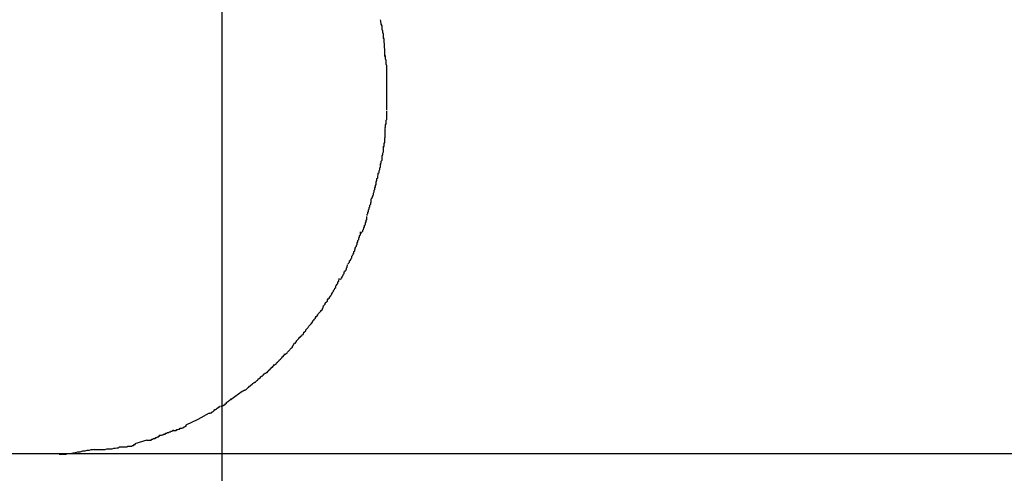
# Model space of a CAD drawing. Extents: x -36.7 to 36.7, y -28.5 to 28.5.
# Drawn here: x -31.6 to -31.2, y 6.5 to 6.7 of the extents above; entities that cross this region are included whole.
import ezdxf

# ---------------------------------------------------------------- set-up
doc = ezdxf.new("R2010")
doc.units = 0
doc.layers.get('0').update_dxf_attribs({"linetype": 'CONTINUOUS'})

msp = doc.modelspace()

# ---------------------------------------------------------------- linework, layer by layer
at = {"color": 0}
for points in [[(-31.5303, -19.0284), (-31.5303, 27.9213)], [(-31.47, 6.7067), (-31.47, 6.7067), (-31.47, 6.7068), (-31.47, 6.7071), (-31.47, 6.7074), (-31.4701, 6.708), (-31.4701, 6.7083), (-31.4703, 6.7089), (-31.4703, 6.7094), (-31.4706, 6.71), (-31.4706, 6.7103), (-31.4706, 6.7109), (-31.4706, 6.7114), (-31.4709, 6.712), (-31.4709, 6.7123), (-31.471, 6.7129), (-31.471, 6.7132), (-31.4712, 6.7136)], [(-31.47, 6.7067), (-31.47, 6.7067), (-31.47, 6.7068), (-31.47, 6.7071), (-31.47, 6.7074), (-31.4701, 6.708), (-31.4701, 6.7083), (-31.4703, 6.7089), (-31.4703, 6.7094), (-31.4706, 6.71), (-31.4706, 6.7103), (-31.4706, 6.7109), (-31.4706, 6.7114), (-31.4709, 6.712), (-31.4709, 6.7123), (-31.471, 6.7129), (-31.471, 6.7132), (-31.4712, 6.7136)], [(-31.4695, 6.6999), (-31.4695, 6.6999), (-31.4695, 6.7), (-31.4695, 6.7003), (-31.4695, 6.7006), (-31.4695, 6.7012), (-31.4695, 6.7015), (-31.4695, 6.7021), (-31.4695, 6.7027), (-31.4697, 6.7033), (-31.4697, 6.7036), (-31.4697, 6.7042), (-31.4697, 6.7047), (-31.4698, 6.7053), (-31.4698, 6.7056), (-31.4698, 6.7062), (-31.4698, 6.7065), (-31.47, 6.7069)], [(-31.4695, 6.6999), (-31.4695, 6.6999), (-31.4695, 6.7), (-31.4695, 6.7003), (-31.4695, 6.7006), (-31.4695, 6.7012), (-31.4695, 6.7015), (-31.4695, 6.7021), (-31.4695, 6.7027), (-31.4697, 6.7033), (-31.4697, 6.7036), (-31.4697, 6.7042), (-31.4697, 6.7047), (-31.4698, 6.7053), (-31.4698, 6.7056), (-31.4698, 6.7062), (-31.4698, 6.7065), (-31.47, 6.7069)], [(-31.4688, 6.6933), (-31.4688, 6.6933), (-31.4688, 6.6936), (-31.4688, 6.694), (-31.4688, 6.6943), (-31.4688, 6.6949), (-31.4688, 6.6952), (-31.4688, 6.6958), (-31.4688, 6.6964), (-31.4691, 6.697), (-31.4691, 6.6973), (-31.4691, 6.6979), (-31.4691, 6.6984), (-31.4693, 6.699), (-31.4693, 6.6993), (-31.4693, 6.6997), (-31.4693, 6.7), (-31.4695, 6.7004)], [(-31.4688, 6.6933), (-31.4688, 6.6933), (-31.4688, 6.6936), (-31.4688, 6.694), (-31.4688, 6.6943), (-31.4688, 6.6949), (-31.4688, 6.6952), (-31.4688, 6.6958), (-31.4688, 6.6964), (-31.4691, 6.697), (-31.4691, 6.6973), (-31.4691, 6.6979), (-31.4691, 6.6984), (-31.4693, 6.699), (-31.4693, 6.6993), (-31.4693, 6.6997), (-31.4693, 6.7), (-31.4695, 6.7004)], [(-31.4688, 6.6865), (-31.4688, 6.6865), (-31.4688, 6.6868), (-31.4688, 6.6871), (-31.4688, 6.6874), (-31.4688, 6.688), (-31.4688, 6.6883), (-31.4688, 6.6889), (-31.4688, 6.6894), (-31.4688, 6.69), (-31.4688, 6.6903), (-31.4688, 6.6909), (-31.4688, 6.6912), (-31.4688, 6.6918), (-31.4688, 6.6921), (-31.4688, 6.6926), (-31.4688, 6.6929), (-31.4688, 6.6935)], [(-31.4688, 6.6865), (-31.4688, 6.6865), (-31.4688, 6.6868), (-31.4688, 6.6871), (-31.4688, 6.6874), (-31.4688, 6.688), (-31.4688, 6.6883), (-31.4688, 6.6889), (-31.4688, 6.6894), (-31.4688, 6.69), (-31.4688, 6.6903), (-31.4688, 6.6909), (-31.4688, 6.6912), (-31.4688, 6.6918), (-31.4688, 6.6921), (-31.4688, 6.6926), (-31.4688, 6.6929), (-31.4688, 6.6935)], [(-31.4688, 6.68), (-31.4688, 6.68), (-31.4688, 6.6803), (-31.4688, 6.6806), (-31.4688, 6.6809), (-31.4688, 6.6814), (-31.4688, 6.6817), (-31.4688, 6.6823), (-31.4688, 6.6826), (-31.4688, 6.6832), (-31.4688, 6.6835), (-31.4688, 6.684), (-31.4688, 6.6843), (-31.4688, 6.6849), (-31.4688, 6.6852), (-31.4688, 6.6856), (-31.4688, 6.6859), (-31.4688, 6.6865), (-31.4688, 6.6865), (-31.4688, 6.6865), (-31.4688, 6.6865), (-31.4688, 6.6865), (-31.4688, 6.6865), (-31.4688, 6.6865), (-31.4688, 6.6865), (-31.4688, 6.6865), (-31.4688, 6.6865), (-31.4688, 6.6865), (-31.4688, 6.6865), (-31.4688, 6.6865), (-31.4688, 6.6865), (-31.4688, 6.6865), (-31.4688, 6.6865), (-31.4688, 6.6865), (-31.4688, 6.6865)], [(-31.4688, 6.68), (-31.4688, 6.68), (-31.4688, 6.6803), (-31.4688, 6.6806), (-31.4688, 6.6809), (-31.4688, 6.6814), (-31.4688, 6.6817), (-31.4688, 6.6823), (-31.4688, 6.6826), (-31.4688, 6.6832), (-31.4688, 6.6835), (-31.4688, 6.684), (-31.4688, 6.6843), (-31.4688, 6.6849), (-31.4688, 6.6852), (-31.4688, 6.6856), (-31.4688, 6.6859), (-31.4688, 6.6865), (-31.4688, 6.6865), (-31.4688, 6.6865), (-31.4688, 6.6865), (-31.4688, 6.6865), (-31.4688, 6.6865), (-31.4688, 6.6865), (-31.4688, 6.6865), (-31.4688, 6.6865), (-31.4688, 6.6865), (-31.4688, 6.6865), (-31.4688, 6.6865), (-31.4688, 6.6865), (-31.4688, 6.6865), (-31.4688, 6.6865), (-31.4688, 6.6865), (-31.4688, 6.6865), (-31.4688, 6.6865)], [(-31.4695, 6.6732), (-31.4695, 6.6732), (-31.4693, 6.6734), (-31.4693, 6.6737), (-31.4693, 6.674), (-31.4693, 6.6744), (-31.4691, 6.6747), (-31.4691, 6.6752), (-31.4691, 6.6755), (-31.4691, 6.6761), (-31.4688, 6.6764), (-31.4688, 6.677), (-31.4688, 6.6773), (-31.4688, 6.6779), (-31.4688, 6.6782), (-31.4688, 6.6787), (-31.4688, 6.679), (-31.4688, 6.6796)], [(-31.4695, 6.6732), (-31.4695, 6.6732), (-31.4693, 6.6734), (-31.4693, 6.6737), (-31.4693, 6.674), (-31.4693, 6.6744), (-31.4691, 6.6747), (-31.4691, 6.6752), (-31.4691, 6.6755), (-31.4691, 6.6761), (-31.4688, 6.6764), (-31.4688, 6.677), (-31.4688, 6.6773), (-31.4688, 6.6779), (-31.4688, 6.6782), (-31.4688, 6.6787), (-31.4688, 6.679), (-31.4688, 6.6796)], [(-31.47, 6.6661), (-31.47, 6.6661), (-31.4698, 6.6662), (-31.4698, 6.6665), (-31.4698, 6.6668), (-31.4698, 6.6674), (-31.4696, 6.6677), (-31.4696, 6.6683), (-31.4696, 6.6688), (-31.4696, 6.6694), (-31.4694, 6.6697), (-31.4694, 6.6703), (-31.4694, 6.6708), (-31.4694, 6.6714), (-31.4694, 6.6717), (-31.4694, 6.6723), (-31.4694, 6.6726), (-31.4694, 6.673)], [(-31.47, 6.6661), (-31.47, 6.6661), (-31.4698, 6.6662), (-31.4698, 6.6665), (-31.4698, 6.6668), (-31.4698, 6.6674), (-31.4696, 6.6677), (-31.4696, 6.6683), (-31.4696, 6.6688), (-31.4696, 6.6694), (-31.4694, 6.6697), (-31.4694, 6.6703), (-31.4694, 6.6708), (-31.4694, 6.6714), (-31.4694, 6.6717), (-31.4694, 6.6723), (-31.4694, 6.6726), (-31.4694, 6.673)], [(-31.4712, 6.6594), (-31.4712, 6.6594), (-31.471, 6.6596), (-31.471, 6.6599), (-31.4709, 6.6602), (-31.4709, 6.6608), (-31.4706, 6.6611), (-31.4706, 6.6617), (-31.4706, 6.6622), (-31.4706, 6.6628), (-31.4703, 6.6631), (-31.4703, 6.6637), (-31.4701, 6.6642), (-31.4701, 6.6648), (-31.47, 6.6651), (-31.47, 6.6656), (-31.47, 6.6659), (-31.47, 6.6663)], [(-31.4712, 6.6594), (-31.4712, 6.6594), (-31.471, 6.6596), (-31.471, 6.6599), (-31.4709, 6.6602), (-31.4709, 6.6608), (-31.4706, 6.6611), (-31.4706, 6.6617), (-31.4706, 6.6622), (-31.4706, 6.6628), (-31.4703, 6.6631), (-31.4703, 6.6637), (-31.4701, 6.6642), (-31.4701, 6.6648), (-31.47, 6.6651), (-31.47, 6.6656), (-31.47, 6.6659), (-31.47, 6.6663)], [(-31.4729, 6.6529), (-31.4729, 6.6529), (-31.4727, 6.653), (-31.4727, 6.6533), (-31.4725, 6.6536), (-31.4725, 6.6542), (-31.4722, 6.6545), (-31.4722, 6.6551), (-31.472, 6.6556), (-31.472, 6.6562), (-31.4717, 6.6565), (-31.4717, 6.6571), (-31.4714, 6.6576), (-31.4714, 6.6582), (-31.4712, 6.6585), (-31.4712, 6.6591), (-31.4712, 6.6594), (-31.4712, 6.6598)], [(-31.4729, 6.6529), (-31.4729, 6.6529), (-31.4727, 6.653), (-31.4727, 6.6533), (-31.4725, 6.6536), (-31.4725, 6.6542), (-31.4722, 6.6545), (-31.4722, 6.6551), (-31.472, 6.6556), (-31.472, 6.6562), (-31.4717, 6.6565), (-31.4717, 6.6571), (-31.4714, 6.6576), (-31.4714, 6.6582), (-31.4712, 6.6585), (-31.4712, 6.6591), (-31.4712, 6.6594), (-31.4712, 6.6598)], [(-31.4745, 6.6468), (-31.4745, 6.6468), (-31.4743, 6.6469), (-31.4743, 6.6472), (-31.4741, 6.6475), (-31.4741, 6.6479), (-31.4738, 6.6482), (-31.4738, 6.6488), (-31.4736, 6.6493), (-31.4736, 6.6499), (-31.4733, 6.6502), (-31.4733, 6.6508), (-31.473, 6.6511), (-31.473, 6.6517), (-31.4728, 6.652), (-31.4728, 6.6524), (-31.4728, 6.6527), (-31.4728, 6.6531)], [(-31.4745, 6.6468), (-31.4745, 6.6468), (-31.4743, 6.6469), (-31.4743, 6.6472), (-31.4741, 6.6475), (-31.4741, 6.6479), (-31.4738, 6.6482), (-31.4738, 6.6488), (-31.4736, 6.6493), (-31.4736, 6.6499), (-31.4733, 6.6502), (-31.4733, 6.6508), (-31.473, 6.6511), (-31.473, 6.6517), (-31.4728, 6.652), (-31.4728, 6.6524), (-31.4728, 6.6527), (-31.4728, 6.6531)], [(-31.4763, 6.6404), (-31.4763, 6.6404), (-31.4761, 6.6406), (-31.4761, 6.6409), (-31.4759, 6.6412), (-31.4759, 6.6416), (-31.4756, 6.6419), (-31.4756, 6.6425), (-31.4754, 6.6428), (-31.4754, 6.6434), (-31.4751, 6.6437), (-31.4751, 6.6443), (-31.4748, 6.6446), (-31.4748, 6.6452), (-31.4746, 6.6455), (-31.4746, 6.6459), (-31.4746, 6.6462), (-31.4746, 6.6466)], [(-31.4763, 6.6404), (-31.4763, 6.6404), (-31.4761, 6.6406), (-31.4761, 6.6409), (-31.4759, 6.6412), (-31.4759, 6.6416), (-31.4756, 6.6419), (-31.4756, 6.6425), (-31.4754, 6.6428), (-31.4754, 6.6434), (-31.4751, 6.6437), (-31.4751, 6.6443), (-31.4748, 6.6446), (-31.4748, 6.6452), (-31.4746, 6.6455), (-31.4746, 6.6459), (-31.4746, 6.6462), (-31.4746, 6.6466)], [(-31.4786, 6.6338), (-31.4786, 6.6338), (-31.4783, 6.6339), (-31.4781, 6.6342), (-31.4778, 6.6345), (-31.4778, 6.6349), (-31.4775, 6.6352), (-31.4774, 6.6358), (-31.4771, 6.6362), (-31.4771, 6.6368), (-31.4768, 6.6371), (-31.4768, 6.6377), (-31.4765, 6.638), (-31.4765, 6.6386), (-31.4763, 6.6389), (-31.4763, 6.6393), (-31.4763, 6.6396), (-31.4763, 6.64)], [(-31.4786, 6.6338), (-31.4786, 6.6338), (-31.4783, 6.6339), (-31.4781, 6.6342), (-31.4778, 6.6345), (-31.4778, 6.6349), (-31.4775, 6.6352), (-31.4774, 6.6358), (-31.4771, 6.6362), (-31.4771, 6.6368), (-31.4768, 6.6371), (-31.4768, 6.6377), (-31.4765, 6.638), (-31.4765, 6.6386), (-31.4763, 6.6389), (-31.4763, 6.6393), (-31.4763, 6.6396), (-31.4763, 6.64)], [(-31.4808, 6.6281), (-31.4808, 6.6281), (-31.4805, 6.6283), (-31.4805, 6.6286), (-31.4802, 6.6289), (-31.4802, 6.6293), (-31.4799, 6.6296), (-31.4799, 6.6302), (-31.4796, 6.6305), (-31.4796, 6.6311), (-31.4793, 6.6314), (-31.4793, 6.632), (-31.479, 6.6323), (-31.479, 6.6329), (-31.4787, 6.6332), (-31.4787, 6.6336), (-31.4786, 6.6339), (-31.4786, 6.6343)], [(-31.4808, 6.6281), (-31.4808, 6.6281), (-31.4805, 6.6283), (-31.4805, 6.6286), (-31.4802, 6.6289), (-31.4802, 6.6293), (-31.4799, 6.6296), (-31.4799, 6.6302), (-31.4796, 6.6305), (-31.4796, 6.6311), (-31.4793, 6.6314), (-31.4793, 6.632), (-31.479, 6.6323), (-31.479, 6.6329), (-31.4787, 6.6332), (-31.4787, 6.6336), (-31.4786, 6.6339), (-31.4786, 6.6343)], [(-31.4834, 6.6223), (-31.4834, 6.6223), (-31.4831, 6.6224), (-31.483, 6.6227), (-31.4827, 6.623), (-31.4827, 6.6234), (-31.4824, 6.6237), (-31.4822, 6.6243), (-31.4819, 6.6246), (-31.4819, 6.6252), (-31.4816, 6.6255), (-31.4814, 6.626), (-31.4811, 6.6263), (-31.4811, 6.6269), (-31.4808, 6.6272), (-31.4808, 6.6276), (-31.4807, 6.6279), (-31.4807, 6.6283)], [(-31.4834, 6.6223), (-31.4834, 6.6223), (-31.4831, 6.6224), (-31.483, 6.6227), (-31.4827, 6.623), (-31.4827, 6.6234), (-31.4824, 6.6237), (-31.4822, 6.6243), (-31.4819, 6.6246), (-31.4819, 6.6252), (-31.4816, 6.6255), (-31.4814, 6.626), (-31.4811, 6.6263), (-31.4811, 6.6269), (-31.4808, 6.6272), (-31.4808, 6.6276), (-31.4807, 6.6279), (-31.4807, 6.6283)], [(-31.4862, 6.6166), (-31.4862, 6.6166), (-31.4859, 6.6167), (-31.4858, 6.617), (-31.4855, 6.6173), (-31.4855, 6.6176), (-31.4852, 6.6179), (-31.485, 6.6184), (-31.4847, 6.6187), (-31.4847, 6.6193), (-31.4844, 6.6196), (-31.4842, 6.6199), (-31.4839, 6.6202), (-31.4839, 6.6208), (-31.4836, 6.6211), (-31.4836, 6.6214), (-31.4835, 6.6217), (-31.4835, 6.622)], [(-31.4862, 6.6166), (-31.4862, 6.6166), (-31.4859, 6.6167), (-31.4858, 6.617), (-31.4855, 6.6173), (-31.4855, 6.6176), (-31.4852, 6.6179), (-31.485, 6.6184), (-31.4847, 6.6187), (-31.4847, 6.6193), (-31.4844, 6.6196), (-31.4842, 6.6199), (-31.4839, 6.6202), (-31.4839, 6.6208), (-31.4836, 6.6211), (-31.4836, 6.6214), (-31.4835, 6.6217), (-31.4835, 6.622)], [(-31.4894, 6.6114), (-31.4894, 6.6114), (-31.4891, 6.6115), (-31.489, 6.6118), (-31.4887, 6.6121), (-31.4887, 6.6124), (-31.4884, 6.6127), (-31.4882, 6.6132), (-31.4879, 6.6135), (-31.4879, 6.6141), (-31.4876, 6.6144), (-31.4874, 6.6147), (-31.4871, 6.615), (-31.4871, 6.6156), (-31.4868, 6.6159), (-31.4868, 6.6162), (-31.4866, 6.6165), (-31.4866, 6.6168)], [(-31.4894, 6.6114), (-31.4894, 6.6114), (-31.4891, 6.6115), (-31.489, 6.6118), (-31.4887, 6.6121), (-31.4887, 6.6124), (-31.4884, 6.6127), (-31.4882, 6.6132), (-31.4879, 6.6135), (-31.4879, 6.6141), (-31.4876, 6.6144), (-31.4874, 6.6147), (-31.4871, 6.615), (-31.4871, 6.6156), (-31.4868, 6.6159), (-31.4868, 6.6162), (-31.4866, 6.6165), (-31.4866, 6.6168)], [(-31.4927, 6.6066), (-31.4927, 6.6066), (-31.4924, 6.6066), (-31.4922, 6.6069), (-31.4919, 6.6072), (-31.4919, 6.6075), (-31.4916, 6.6078), (-31.4913, 6.6081), (-31.491, 6.6084), (-31.491, 6.6089), (-31.4907, 6.6092), (-31.4904, 6.6095), (-31.4901, 6.6098), (-31.49, 6.6102), (-31.4897, 6.6104), (-31.4896, 6.6107), (-31.4894, 6.611), (-31.4894, 6.6113)], [(-31.4927, 6.6066), (-31.4927, 6.6066), (-31.4924, 6.6066), (-31.4922, 6.6069), (-31.4919, 6.6072), (-31.4919, 6.6075), (-31.4916, 6.6078), (-31.4913, 6.6081), (-31.491, 6.6084), (-31.491, 6.6089), (-31.4907, 6.6092), (-31.4904, 6.6095), (-31.4901, 6.6098), (-31.49, 6.6102), (-31.4897, 6.6104), (-31.4896, 6.6107), (-31.4894, 6.611), (-31.4894, 6.6113)], [(-31.4963, 6.6014), (-31.4963, 6.6014), (-31.496, 6.6014), (-31.4958, 6.6017), (-31.4955, 6.602), (-31.4955, 6.6023), (-31.4952, 6.6026), (-31.4949, 6.6029), (-31.4946, 6.6032), (-31.4944, 6.6037), (-31.4941, 6.604), (-31.4938, 6.6043), (-31.4935, 6.6046), (-31.4932, 6.605), (-31.4929, 6.6053), (-31.4928, 6.6056), (-31.4926, 6.6059), (-31.4926, 6.6062)], [(-31.4963, 6.6014), (-31.4963, 6.6014), (-31.496, 6.6014), (-31.4958, 6.6017), (-31.4955, 6.602), (-31.4955, 6.6023), (-31.4952, 6.6026), (-31.4949, 6.6029), (-31.4946, 6.6032), (-31.4944, 6.6037), (-31.4941, 6.604), (-31.4938, 6.6043), (-31.4935, 6.6046), (-31.4932, 6.605), (-31.4929, 6.6053), (-31.4928, 6.6056), (-31.4926, 6.6059), (-31.4926, 6.6062)], [(-31.4999, 6.5967), (-31.4999, 6.5967), (-31.4996, 6.5967), (-31.4994, 6.597), (-31.4991, 6.5973), (-31.4991, 6.5976), (-31.4988, 6.5979), (-31.4985, 6.5982), (-31.4982, 6.5985), (-31.498, 6.599), (-31.4977, 6.5993), (-31.4974, 6.5996), (-31.4971, 6.5999), (-31.4969, 6.6002), (-31.4966, 6.6004), (-31.4966, 6.6007), (-31.4964, 6.601), (-31.4964, 6.6013)], [(-31.4999, 6.5967), (-31.4999, 6.5967), (-31.4996, 6.5967), (-31.4994, 6.597), (-31.4991, 6.5973), (-31.4991, 6.5976), (-31.4988, 6.5979), (-31.4985, 6.5982), (-31.4982, 6.5985), (-31.498, 6.599), (-31.4977, 6.5993), (-31.4974, 6.5996), (-31.4971, 6.5999), (-31.4969, 6.6002), (-31.4966, 6.6004), (-31.4966, 6.6007), (-31.4964, 6.601), (-31.4964, 6.6013)], [(-31.5033, 6.5927), (-31.5033, 6.5927), (-31.503, 6.5927), (-31.5029, 6.593), (-31.5026, 6.5932), (-31.5026, 6.5935), (-31.5023, 6.5938), (-31.502, 6.5941), (-31.5017, 6.5944), (-31.5015, 6.5947), (-31.5012, 6.5949), (-31.5009, 6.5952), (-31.5006, 6.5955), (-31.5004, 6.5958), (-31.5001, 6.5959), (-31.5, 6.5962), (-31.4998, 6.5965), (-31.4998, 6.5968)], [(-31.5033, 6.5927), (-31.5033, 6.5927), (-31.503, 6.5927), (-31.5029, 6.593), (-31.5026, 6.5932), (-31.5026, 6.5935), (-31.5023, 6.5938), (-31.502, 6.5941), (-31.5017, 6.5944), (-31.5015, 6.5947), (-31.5012, 6.5949), (-31.5009, 6.5952), (-31.5006, 6.5955), (-31.5004, 6.5958), (-31.5001, 6.5959), (-31.5, 6.5962), (-31.4998, 6.5965), (-31.4998, 6.5968)], [(-31.507, 6.5885), (-31.507, 6.5885), (-31.5067, 6.5885), (-31.5064, 6.5888), (-31.5061, 6.589), (-31.506, 6.5893), (-31.5057, 6.5895), (-31.5054, 6.5898), (-31.5051, 6.5901), (-31.505, 6.5904), (-31.5047, 6.5906), (-31.5044, 6.5909), (-31.5041, 6.5912), (-31.5041, 6.5915), (-31.5038, 6.5916), (-31.5038, 6.5919), (-31.5036, 6.5922), (-31.5036, 6.5925)], [(-31.507, 6.5885), (-31.507, 6.5885), (-31.5067, 6.5885), (-31.5064, 6.5888), (-31.5061, 6.589), (-31.506, 6.5893), (-31.5057, 6.5895), (-31.5054, 6.5898), (-31.5051, 6.5901), (-31.505, 6.5904), (-31.5047, 6.5906), (-31.5044, 6.5909), (-31.5041, 6.5912), (-31.5041, 6.5915), (-31.5038, 6.5916), (-31.5038, 6.5919), (-31.5036, 6.5922), (-31.5036, 6.5925)], [(-31.511, 6.5845), (-31.511, 6.5845), (-31.5107, 6.5845), (-31.5104, 6.5848), (-31.5101, 6.585), (-31.51, 6.5853), (-31.5097, 6.5855), (-31.5094, 6.5858), (-31.5091, 6.5861), (-31.5089, 6.5864), (-31.5086, 6.5866), (-31.5083, 6.5869), (-31.508, 6.5872), (-31.5078, 6.5875), (-31.5075, 6.5877), (-31.5073, 6.588), (-31.507, 6.5883), (-31.507, 6.5886)], [(-31.511, 6.5845), (-31.511, 6.5845), (-31.5107, 6.5845), (-31.5104, 6.5848), (-31.5101, 6.585), (-31.51, 6.5853), (-31.5097, 6.5855), (-31.5094, 6.5858), (-31.5091, 6.5861), (-31.5089, 6.5864), (-31.5086, 6.5866), (-31.5083, 6.5869), (-31.508, 6.5872), (-31.5078, 6.5875), (-31.5075, 6.5877), (-31.5073, 6.588), (-31.507, 6.5883), (-31.507, 6.5886)], [(-31.5188, 6.5778), (-31.5188, 6.5778), (-31.5185, 6.5778), (-31.5182, 6.578), (-31.5179, 6.578), (-31.5178, 6.5783), (-31.5175, 6.5785), (-31.5172, 6.5788), (-31.5169, 6.5791), (-31.5168, 6.5794), (-31.5165, 6.5794), (-31.5162, 6.5797), (-31.5159, 6.58), (-31.5157, 6.5803), (-31.5154, 6.5803), (-31.5152, 6.5806), (-31.5149, 6.5808), (-31.5149, 6.5811)], [(-31.5188, 6.5778), (-31.5188, 6.5778), (-31.5185, 6.5778), (-31.5182, 6.578), (-31.5179, 6.578), (-31.5178, 6.5783), (-31.5175, 6.5785), (-31.5172, 6.5788), (-31.5169, 6.5791), (-31.5168, 6.5794), (-31.5165, 6.5794), (-31.5162, 6.5797), (-31.5159, 6.58), (-31.5157, 6.5803), (-31.5154, 6.5803), (-31.5152, 6.5806), (-31.5149, 6.5808), (-31.5149, 6.5811)], [(-31.5149, 6.5812), (-31.5149, 6.5812), (-31.5146, 6.5812), (-31.5143, 6.5814), (-31.514, 6.5814), (-31.5139, 6.5817), (-31.5136, 6.5817), (-31.5133, 6.582), (-31.513, 6.5823), (-31.5129, 6.5826), (-31.5126, 6.5827), (-31.5123, 6.583), (-31.512, 6.5833), (-31.5118, 6.5836), (-31.5115, 6.5837), (-31.5113, 6.584), (-31.511, 6.5843), (-31.511, 6.5846)], [(-31.5149, 6.5812), (-31.5149, 6.5812), (-31.5146, 6.5812), (-31.5143, 6.5814), (-31.514, 6.5814), (-31.5139, 6.5817), (-31.5136, 6.5817), (-31.5133, 6.582), (-31.513, 6.5823), (-31.5129, 6.5826), (-31.5126, 6.5827), (-31.5123, 6.583), (-31.512, 6.5833), (-31.5118, 6.5836), (-31.5115, 6.5837), (-31.5113, 6.584), (-31.511, 6.5843), (-31.511, 6.5846)], [(-31.5227, 6.5748), (-31.5227, 6.5748), (-31.5224, 6.5748), (-31.5221, 6.575), (-31.5218, 6.575), (-31.5217, 6.5753), (-31.5214, 6.5753), (-31.5211, 6.5756), (-31.5208, 6.5759), (-31.5207, 6.5762), (-31.5204, 6.5762), (-31.5201, 6.5765), (-31.5198, 6.5767), (-31.5196, 6.577), (-31.5193, 6.577), (-31.5192, 6.5773), (-31.5189, 6.5774), (-31.5189, 6.5777)], [(-31.5227, 6.5748), (-31.5227, 6.5748), (-31.5224, 6.5748), (-31.5221, 6.575), (-31.5218, 6.575), (-31.5217, 6.5753), (-31.5214, 6.5753), (-31.5211, 6.5756), (-31.5208, 6.5759), (-31.5207, 6.5762), (-31.5204, 6.5762), (-31.5201, 6.5765), (-31.5198, 6.5767), (-31.5196, 6.577), (-31.5193, 6.577), (-31.5192, 6.5773), (-31.5189, 6.5774), (-31.5189, 6.5777)], [(-31.5229, 6.5745), (-31.527, 6.5716)], [(-31.5307, 6.5691), (-31.5307, 6.5691), (-31.5304, 6.5691), (-31.5301, 6.5693), (-31.5298, 6.5693), (-31.5297, 6.5696), (-31.5294, 6.5696), (-31.5291, 6.5699), (-31.5288, 6.5702), (-31.5288, 6.5705), (-31.5285, 6.5705), (-31.5282, 6.5708), (-31.5279, 6.571), (-31.5278, 6.5713), (-31.5275, 6.5713), (-31.5273, 6.5716), (-31.527, 6.5716), (-31.527, 6.5719)], [(-31.5307, 6.5691), (-31.5307, 6.5691), (-31.5304, 6.5691), (-31.5301, 6.5693), (-31.5298, 6.5693), (-31.5297, 6.5696), (-31.5294, 6.5696), (-31.5291, 6.5699), (-31.5288, 6.5702), (-31.5288, 6.5705), (-31.5285, 6.5705), (-31.5282, 6.5708), (-31.5279, 6.571), (-31.5278, 6.5713), (-31.5275, 6.5713), (-31.5273, 6.5716), (-31.527, 6.5716), (-31.527, 6.5719)], [(-31.5352, 6.5665), (-31.5395, 6.5641), (-31.5439, 6.5619)], [(-31.5352, 6.5665), (-31.5352, 6.5665), (-31.5349, 6.5665), (-31.5346, 6.5666), (-31.5343, 6.5666), (-31.5342, 6.5669), (-31.5339, 6.5669), (-31.5336, 6.5672), (-31.5333, 6.5675), (-31.5331, 6.5678), (-31.5328, 6.5678), (-31.5325, 6.5681), (-31.5322, 6.5683), (-31.5319, 6.5686), (-31.5316, 6.5686), (-31.5314, 6.5689), (-31.5311, 6.5689), (-31.5311, 6.5692)], [(-31.5352, 6.5665), (-31.5352, 6.5665), (-31.5349, 6.5665), (-31.5346, 6.5666), (-31.5343, 6.5666), (-31.5342, 6.5669), (-31.5339, 6.5669), (-31.5336, 6.5672), (-31.5333, 6.5675), (-31.5331, 6.5678), (-31.5328, 6.5678), (-31.5325, 6.5681), (-31.5322, 6.5683), (-31.5319, 6.5686), (-31.5316, 6.5686), (-31.5314, 6.5689), (-31.5311, 6.5689), (-31.5311, 6.5692)], [(-31.5534, 6.5582), (-31.5534, 6.5582), (-31.5531, 6.5582), (-31.5528, 6.5583), (-31.5525, 6.5583), (-31.5522, 6.5586), (-31.5517, 6.5586), (-31.5514, 6.5589), (-31.5511, 6.5589), (-31.5508, 6.5592), (-31.5503, 6.5592), (-31.55, 6.5594), (-31.5497, 6.5594), (-31.5494, 6.5597), (-31.5491, 6.5597), (-31.5488, 6.5599), (-31.5485, 6.5599), (-31.5485, 6.5602)], [(-31.5534, 6.5582), (-31.5534, 6.5582), (-31.5531, 6.5582), (-31.5528, 6.5583), (-31.5525, 6.5583), (-31.5522, 6.5586), (-31.5517, 6.5586), (-31.5514, 6.5589), (-31.5511, 6.5589), (-31.5508, 6.5592), (-31.5503, 6.5592), (-31.55, 6.5594), (-31.5497, 6.5594), (-31.5494, 6.5597), (-31.5491, 6.5597), (-31.5488, 6.5599), (-31.5485, 6.5599), (-31.5485, 6.5602)], [(-31.5484, 6.56), (-31.5484, 6.56), (-31.5481, 6.56), (-31.5478, 6.56), (-31.5475, 6.56), (-31.5473, 6.5603), (-31.5469, 6.5603), (-31.5466, 6.5605), (-31.5463, 6.5605), (-31.546, 6.5608), (-31.5455, 6.5608), (-31.5452, 6.561), (-31.5449, 6.561), (-31.5446, 6.5613), (-31.5443, 6.5613), (-31.5441, 6.5616), (-31.5438, 6.5616), (-31.5438, 6.5619)], [(-31.5484, 6.56), (-31.5484, 6.56), (-31.5481, 6.56), (-31.5478, 6.56), (-31.5475, 6.56), (-31.5473, 6.5603), (-31.5469, 6.5603), (-31.5466, 6.5605), (-31.5463, 6.5605), (-31.546, 6.5608), (-31.5455, 6.5608), (-31.5452, 6.561), (-31.5449, 6.561), (-31.5446, 6.5613), (-31.5443, 6.5613), (-31.5441, 6.5616), (-31.5438, 6.5616), (-31.5438, 6.5619)], [(-31.5585, 6.5564), (-31.563, 6.555)], [(-31.5585, 6.5563), (-31.5585, 6.5563), (-31.5582, 6.5563), (-31.5579, 6.5563), (-31.5576, 6.5563), (-31.5574, 6.5564), (-31.5569, 6.5564), (-31.5566, 6.5567), (-31.5563, 6.5567), (-31.556, 6.557), (-31.5554, 6.557), (-31.5551, 6.5573), (-31.5548, 6.5573), (-31.5545, 6.5576), (-31.5542, 6.5576), (-31.5539, 6.5579), (-31.5536, 6.558), (-31.5536, 6.5583)], [(-31.5585, 6.5563), (-31.5585, 6.5563), (-31.5582, 6.5563), (-31.5579, 6.5563), (-31.5576, 6.5563), (-31.5574, 6.5564), (-31.5569, 6.5564), (-31.5566, 6.5567), (-31.5563, 6.5567), (-31.556, 6.557), (-31.5554, 6.557), (-31.5551, 6.5573), (-31.5548, 6.5573), (-31.5545, 6.5576), (-31.5542, 6.5576), (-31.5539, 6.5579), (-31.5536, 6.558), (-31.5536, 6.5583)], [(-31.5913, 6.5511), (-31.5913, 6.5511), (-31.5904, 6.5511), (-31.5896, 6.5511), (-31.5887, 6.5511), (-31.588, 6.5513), (-31.587, 6.5513), (-31.5861, 6.5516), (-31.5852, 6.5517), (-31.5843, 6.552), (-31.5834, 6.552), (-31.5825, 6.5523), (-31.5816, 6.5523), (-31.5808, 6.5526), (-31.5799, 6.5526), (-31.5793, 6.5528), (-31.5787, 6.5528), (-31.5782, 6.553)], [(-31.5913, 6.5511), (-31.5913, 6.5511), (-31.5904, 6.5511), (-31.5896, 6.5511), (-31.5887, 6.5511), (-31.588, 6.5513), (-31.587, 6.5513), (-31.5861, 6.5516), (-31.5852, 6.5517), (-31.5843, 6.552), (-31.5834, 6.552), (-31.5825, 6.5523), (-31.5816, 6.5523), (-31.5808, 6.5526), (-31.5799, 6.5526), (-31.5793, 6.5528), (-31.5787, 6.5528), (-31.5782, 6.553)], [(-31.5784, 6.5528), (-31.5784, 6.5528), (-31.5778, 6.5528), (-31.5772, 6.5528), (-31.5766, 6.5528), (-31.5761, 6.5528), (-31.5753, 6.5528), (-31.5747, 6.5528), (-31.5741, 6.5528), (-31.5735, 6.5531), (-31.5727, 6.5531), (-31.5721, 6.5531), (-31.5715, 6.5531), (-31.5709, 6.5534), (-31.5703, 6.5534), (-31.5697, 6.5535), (-31.5691, 6.5535), (-31.5688, 6.5538)], [(-31.5784, 6.5528), (-31.5784, 6.5528), (-31.5778, 6.5528), (-31.5772, 6.5528), (-31.5766, 6.5528), (-31.5761, 6.5528), (-31.5753, 6.5528), (-31.5747, 6.5528), (-31.5741, 6.5528), (-31.5735, 6.5531), (-31.5727, 6.5531), (-31.5721, 6.5531), (-31.5715, 6.5531), (-31.5709, 6.5534), (-31.5703, 6.5534), (-31.5697, 6.5535), (-31.5691, 6.5535), (-31.5688, 6.5538)], [(-31.5688, 6.5538), (-31.5688, 6.5538), (-31.5683, 6.5538), (-31.568, 6.5538), (-31.5676, 6.5538), (-31.5673, 6.5538), (-31.5667, 6.5538), (-31.5664, 6.5538), (-31.5659, 6.5538), (-31.5656, 6.5541), (-31.565, 6.5541), (-31.5647, 6.5541), (-31.5642, 6.5541), (-31.5639, 6.5544), (-31.5635, 6.5544), (-31.5632, 6.5547), (-31.5629, 6.5547), (-31.5627, 6.555)], [(-31.5688, 6.5538), (-31.5688, 6.5538), (-31.5683, 6.5538), (-31.568, 6.5538), (-31.5676, 6.5538), (-31.5673, 6.5538), (-31.5667, 6.5538), (-31.5664, 6.5538), (-31.5659, 6.5538), (-31.5656, 6.5541), (-31.565, 6.5541), (-31.5647, 6.5541), (-31.5642, 6.5541), (-31.5639, 6.5544), (-31.5635, 6.5544), (-31.5632, 6.5547), (-31.5629, 6.5547), (-31.5627, 6.555)], [(-32.2512, 6.5514), (-31.5914, 6.5514)], [(-31.5914, 6.5514), (-31.5754, 6.5514), (-31.5589, 6.5514), (-31.5418, 6.5514), (-31.5242, 6.5514), (-31.506, 6.5514), (-31.4873, 6.5514), (-31.4681, 6.5514), (-31.4484, 6.5514), (-31.4281, 6.5514), (-31.4074, 6.5514), (-31.3861, 6.5514), (-31.3642, 6.5514), (-31.342, 6.5514), (-31.3192, 6.5514), (-31.2959, 6.5514), (-31.2722, 6.5514), (-31.2479, 6.5514), (-31.2231, 6.5514)]]:
    msp.add_lwpolyline(points, dxfattribs=at)

doc.saveas('drawing.dxf')
